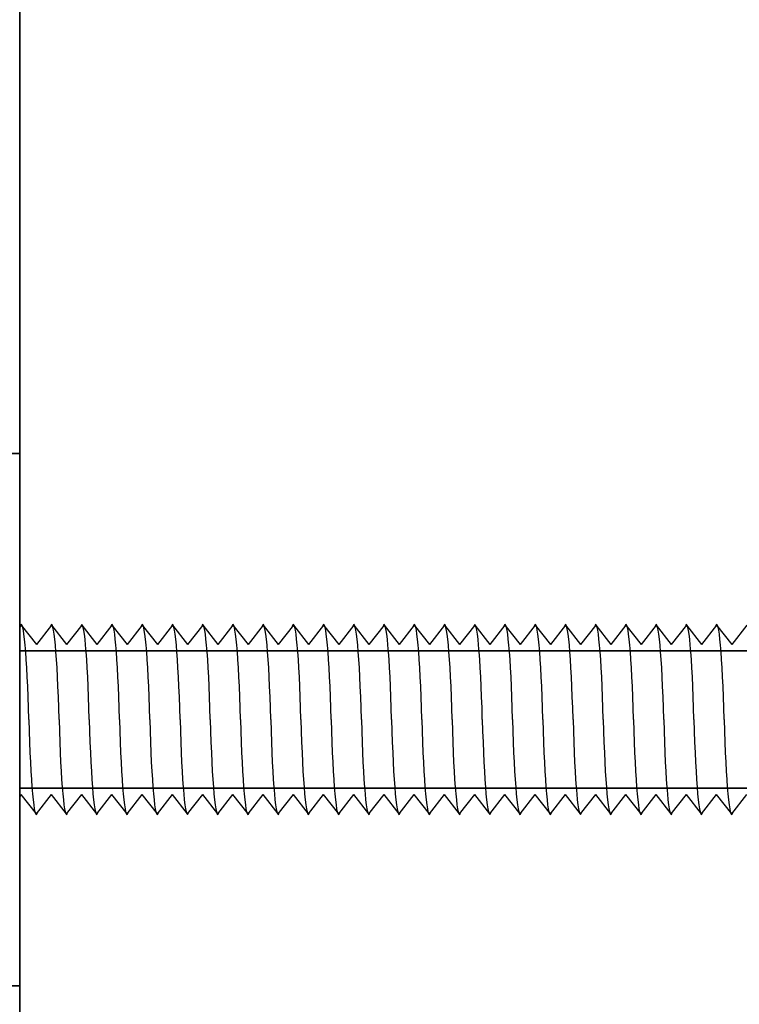
# Model space of a CAD drawing. Units: millimetres. Extents: x 63 to 500, y 16 to 521.
# Drawn here: x 153 to 183, y 389 to 429 of the extents above; entities that cross this region are included whole.
import ezdxf

# ---------------------------------------------------------------- set-up
doc = ezdxf.new("R2010")
doc.units = ezdxf.units.MM
doc.header["$MEASUREMENT"] = 0
doc.layers.add('Layer 1', color=7, linetype='Continuous')

# ---------------------------------------------------------------- blocks, each defined once
blk = doc.blocks.new('block 32')
at = {"layer": 'Layer 1', "color": 7, "lineweight": 35, "true_color": 0xffffff}
blk.add_lwpolyline([(153.436, 235.502), (153.436, 515.502)], dxfattribs=at)
blk = doc.blocks.new('block 757')
at = {"layer": 'Layer 1', "color": 7, "lineweight": 35, "true_color": 0xffffff}
blk.add_lwpolyline([(153.436, 403.343), (295.436, 403.343), (295.436, 397.661), (153.436, 397.661), (153.436, 403.343)], dxfattribs=at)
blk = doc.blocks.new('block 758')
at = {"layer": 'Layer 1', "color": 7, "lineweight": 35, "true_color": 0xffffff}
blk.add_lwpolyline([(153.436, 397.318), (153.436, 404.317)], dxfattribs=at)
blk = doc.blocks.new('block 759')
at = {"layer": 'Layer 1', "color": 7, "lineweight": 35, "true_color": 0xffffff}
blk.add_lwpolyline([(153.436, 397.318), (153.502, 397.403)], dxfattribs=at)
blk = doc.blocks.new('block 1293')
at = {"layer": 'Layer 1', "color": 7, "lineweight": 25, "true_color": 0xffffff}
blk.add_open_spline([(181.316, 400.502), (181.38, 397.901), (181.538, 396.188), (181.67, 396.655)], degree=3, dxfattribs=at)
blk = doc.blocks.new('block 1294')
at = {"layer": 'Layer 1', "color": 7, "lineweight": 25, "true_color": 0xffffff}
blk.add_lwpolyline([(181.003, 404.402), (181.629, 403.602)], dxfattribs=at)
blk = doc.blocks.new('block 1295')
at = {"layer": 'Layer 1', "color": 7, "lineweight": 25, "true_color": 0xffffff}
blk.add_lwpolyline([(182.254, 404.402), (181.629, 403.602)], dxfattribs=at)
blk = doc.blocks.new('block 1296')
at = {"layer": 'Layer 1', "color": 7, "lineweight": 25, "true_color": 0xffffff}
blk.add_lwpolyline([(182.254, 404.402), (182.878, 403.602)], dxfattribs=at)
blk = doc.blocks.new('block 1297')
at = {"layer": 'Layer 1', "color": 7, "lineweight": 25, "true_color": 0xffffff}
blk.add_lwpolyline([(181.003, 404.402), (180.378, 403.602)], dxfattribs=at)
blk = doc.blocks.new('block 1298')
at = {"layer": 'Layer 1', "color": 7, "lineweight": 25, "true_color": 0xffffff}
blk.add_open_spline([(182.566, 400.502), (182.501, 403.104), (182.344, 404.818), (182.211, 404.349)], degree=3, dxfattribs=at)
blk = doc.blocks.new('block 1299')
at = {"layer": 'Layer 1', "color": 7, "lineweight": 25, "true_color": 0xffffff}
blk.add_open_spline([(180.066, 400.502), (180.13, 397.901), (180.288, 396.188), (180.42, 396.655)], degree=3, dxfattribs=at)
blk = doc.blocks.new('block 1300')
at = {"layer": 'Layer 1', "color": 7, "lineweight": 25, "true_color": 0xffffff}
blk.add_open_spline([(181.316, 400.502), (181.251, 403.104), (181.093, 404.817), (180.961, 404.349)], degree=3, dxfattribs=at)
blk = doc.blocks.new('block 1301')
at = {"layer": 'Layer 1', "color": 7, "lineweight": 25, "true_color": 0xffffff}
blk.add_lwpolyline([(181.629, 396.602), (181.003, 397.403)], dxfattribs=at)
blk = doc.blocks.new('block 1302')
at = {"layer": 'Layer 1', "color": 7, "lineweight": 25, "true_color": 0xffffff}
blk.add_lwpolyline([(180.378, 396.602), (181.003, 397.403)], dxfattribs=at)
blk = doc.blocks.new('block 1303')
at = {"layer": 'Layer 1', "color": 7, "lineweight": 25, "true_color": 0xffffff}
blk.add_lwpolyline([(181.629, 396.602), (182.254, 397.403)], dxfattribs=at)
blk = doc.blocks.new('block 1304')
at = {"layer": 'Layer 1', "color": 7, "lineweight": 25, "true_color": 0xffffff}
blk.add_lwpolyline([(180.378, 396.602), (179.753, 397.403)], dxfattribs=at)
blk = doc.blocks.new('block 1309')
at = {"layer": 'Layer 1', "color": 7, "lineweight": 25, "true_color": 0xffffff}
blk.add_lwpolyline([(183.504, 404.402), (182.878, 403.602)], dxfattribs=at)
blk = doc.blocks.new('block 1311')
at = {"layer": 'Layer 1', "color": 7, "lineweight": 25, "true_color": 0xffffff}
blk.add_open_spline([(182.566, 400.502), (182.63, 397.901), (182.788, 396.188), (182.92, 396.655)], degree=3, dxfattribs=at)
blk = doc.blocks.new('block 1314')
at = {"layer": 'Layer 1', "color": 7, "lineweight": 25, "true_color": 0xffffff}
blk.add_lwpolyline([(182.878, 396.602), (183.504, 397.403)], dxfattribs=at)
blk = doc.blocks.new('block 1316')
at = {"layer": 'Layer 1', "color": 7, "lineweight": 25, "true_color": 0xffffff}
blk.add_lwpolyline([(182.878, 396.602), (182.254, 397.403)], dxfattribs=at)
blk = doc.blocks.new('block 1317')
at = {"layer": 'Layer 1', "color": 7, "lineweight": 25, "true_color": 0xffffff}
blk.add_open_spline([(176.315, 400.502), (176.38, 397.901), (176.538, 396.188), (176.669, 396.655)], degree=3, dxfattribs=at)
blk = doc.blocks.new('block 1318')
at = {"layer": 'Layer 1', "color": 7, "lineweight": 25, "true_color": 0xffffff}
blk.add_lwpolyline([(176.002, 404.402), (176.628, 403.602)], dxfattribs=at)
blk = doc.blocks.new('block 1319')
at = {"layer": 'Layer 1', "color": 7, "lineweight": 25, "true_color": 0xffffff}
blk.add_lwpolyline([(177.253, 404.402), (176.628, 403.602)], dxfattribs=at)
blk = doc.blocks.new('block 1320')
at = {"layer": 'Layer 1', "color": 7, "lineweight": 25, "true_color": 0xffffff}
blk.add_lwpolyline([(177.253, 404.402), (177.878, 403.602)], dxfattribs=at)
blk = doc.blocks.new('block 1321')
at = {"layer": 'Layer 1', "color": 7, "lineweight": 25, "true_color": 0xffffff}
blk.add_lwpolyline([(176.002, 404.402), (175.378, 403.602)], dxfattribs=at)
blk = doc.blocks.new('block 1322')
at = {"layer": 'Layer 1', "color": 7, "lineweight": 25, "true_color": 0xffffff}
blk.add_open_spline([(177.566, 400.502), (177.5, 403.104), (177.343, 404.818), (177.212, 404.349)], degree=3, dxfattribs=at)
blk = doc.blocks.new('block 1323')
at = {"layer": 'Layer 1', "color": 7, "lineweight": 25, "true_color": 0xffffff}
blk.add_open_spline([(175.065, 400.502), (175.13, 397.901), (175.288, 396.188), (175.419, 396.655)], degree=3, dxfattribs=at)
blk = doc.blocks.new('block 1324')
at = {"layer": 'Layer 1', "color": 7, "lineweight": 25, "true_color": 0xffffff}
blk.add_open_spline([(176.315, 400.502), (176.25, 403.104), (176.093, 404.817), (175.961, 404.349)], degree=3, dxfattribs=at)
blk = doc.blocks.new('block 1325')
at = {"layer": 'Layer 1', "color": 7, "lineweight": 25, "true_color": 0xffffff}
blk.add_lwpolyline([(176.628, 396.602), (176.002, 397.403)], dxfattribs=at)
blk = doc.blocks.new('block 1326')
at = {"layer": 'Layer 1', "color": 7, "lineweight": 25, "true_color": 0xffffff}
blk.add_lwpolyline([(175.378, 396.602), (176.002, 397.403)], dxfattribs=at)
blk = doc.blocks.new('block 1327')
at = {"layer": 'Layer 1', "color": 7, "lineweight": 25, "true_color": 0xffffff}
blk.add_lwpolyline([(176.628, 396.602), (177.253, 397.403)], dxfattribs=at)
blk = doc.blocks.new('block 1328')
at = {"layer": 'Layer 1', "color": 7, "lineweight": 25, "true_color": 0xffffff}
blk.add_lwpolyline([(175.378, 396.602), (174.752, 397.403)], dxfattribs=at)
blk = doc.blocks.new('block 1329')
at = {"layer": 'Layer 1', "color": 7, "lineweight": 25, "true_color": 0xffffff}
blk.add_open_spline([(178.816, 400.502), (178.88, 397.901), (179.039, 396.188), (179.17, 396.655)], degree=3, dxfattribs=at)
blk = doc.blocks.new('block 1330')
at = {"layer": 'Layer 1', "color": 7, "lineweight": 25, "true_color": 0xffffff}
blk.add_lwpolyline([(178.503, 404.402), (179.128, 403.602)], dxfattribs=at)
blk = doc.blocks.new('block 1331')
at = {"layer": 'Layer 1', "color": 7, "lineweight": 25, "true_color": 0xffffff}
blk.add_lwpolyline([(179.753, 404.402), (179.128, 403.602)], dxfattribs=at)
blk = doc.blocks.new('block 1332')
at = {"layer": 'Layer 1', "color": 7, "lineweight": 25, "true_color": 0xffffff}
blk.add_lwpolyline([(179.753, 404.402), (180.378, 403.602)], dxfattribs=at)
blk = doc.blocks.new('block 1333')
at = {"layer": 'Layer 1', "color": 7, "lineweight": 25, "true_color": 0xffffff}
blk.add_lwpolyline([(178.503, 404.402), (177.878, 403.602)], dxfattribs=at)
blk = doc.blocks.new('block 1334')
at = {"layer": 'Layer 1', "color": 7, "lineweight": 25, "true_color": 0xffffff}
blk.add_open_spline([(180.066, 400.502), (180.001, 403.104), (179.843, 404.818), (179.711, 404.349)], degree=3, dxfattribs=at)
blk = doc.blocks.new('block 1335')
at = {"layer": 'Layer 1', "color": 7, "lineweight": 25, "true_color": 0xffffff}
blk.add_open_spline([(177.566, 400.502), (177.629, 397.901), (177.788, 396.188), (177.919, 396.655)], degree=3, dxfattribs=at)
blk = doc.blocks.new('block 1336')
at = {"layer": 'Layer 1', "color": 7, "lineweight": 25, "true_color": 0xffffff}
blk.add_open_spline([(178.816, 400.502), (178.751, 403.104), (178.593, 404.817), (178.461, 404.349)], degree=3, dxfattribs=at)
blk = doc.blocks.new('block 1337')
at = {"layer": 'Layer 1', "color": 7, "lineweight": 25, "true_color": 0xffffff}
blk.add_lwpolyline([(179.128, 396.602), (178.503, 397.403)], dxfattribs=at)
blk = doc.blocks.new('block 1338')
at = {"layer": 'Layer 1', "color": 7, "lineweight": 25, "true_color": 0xffffff}
blk.add_lwpolyline([(177.878, 396.602), (178.503, 397.403)], dxfattribs=at)
blk = doc.blocks.new('block 1339')
at = {"layer": 'Layer 1', "color": 7, "lineweight": 25, "true_color": 0xffffff}
blk.add_lwpolyline([(179.128, 396.602), (179.753, 397.403)], dxfattribs=at)
blk = doc.blocks.new('block 1340')
at = {"layer": 'Layer 1', "color": 7, "lineweight": 25, "true_color": 0xffffff}
blk.add_lwpolyline([(177.878, 396.602), (177.253, 397.403)], dxfattribs=at)
blk = doc.blocks.new('block 1341')
at = {"layer": 'Layer 1', "color": 7, "lineweight": 25, "true_color": 0xffffff}
blk.add_open_spline([(171.315, 400.502), (171.379, 397.901), (171.537, 396.188), (171.669, 396.655)], degree=3, dxfattribs=at)
blk = doc.blocks.new('block 1342')
at = {"layer": 'Layer 1', "color": 7, "lineweight": 25, "true_color": 0xffffff}
blk.add_lwpolyline([(171.002, 404.402), (171.627, 403.602)], dxfattribs=at)
blk = doc.blocks.new('block 1343')
at = {"layer": 'Layer 1', "color": 7, "lineweight": 25, "true_color": 0xffffff}
blk.add_lwpolyline([(172.252, 404.402), (171.627, 403.602)], dxfattribs=at)
blk = doc.blocks.new('block 1344')
at = {"layer": 'Layer 1', "color": 7, "lineweight": 25, "true_color": 0xffffff}
blk.add_lwpolyline([(172.252, 404.402), (172.877, 403.602)], dxfattribs=at)
blk = doc.blocks.new('block 1345')
at = {"layer": 'Layer 1', "color": 7, "lineweight": 25, "true_color": 0xffffff}
blk.add_lwpolyline([(171.002, 404.402), (170.377, 403.602)], dxfattribs=at)
blk = doc.blocks.new('block 1346')
at = {"layer": 'Layer 1', "color": 7, "lineweight": 25, "true_color": 0xffffff}
blk.add_open_spline([(172.565, 400.502), (172.5, 403.104), (172.343, 404.818), (172.211, 404.349)], degree=3, dxfattribs=at)
blk = doc.blocks.new('block 1347')
at = {"layer": 'Layer 1', "color": 7, "lineweight": 25, "true_color": 0xffffff}
blk.add_open_spline([(170.064, 400.502), (170.129, 397.901), (170.287, 396.188), (170.419, 396.655)], degree=3, dxfattribs=at)
blk = doc.blocks.new('block 1348')
at = {"layer": 'Layer 1', "color": 7, "lineweight": 25, "true_color": 0xffffff}
blk.add_open_spline([(171.315, 400.502), (171.251, 403.104), (171.093, 404.817), (170.96, 404.349)], degree=3, dxfattribs=at)
blk = doc.blocks.new('block 1349')
at = {"layer": 'Layer 1', "color": 7, "lineweight": 25, "true_color": 0xffffff}
blk.add_lwpolyline([(171.627, 396.602), (171.002, 397.403)], dxfattribs=at)
blk = doc.blocks.new('block 1350')
at = {"layer": 'Layer 1', "color": 7, "lineweight": 25, "true_color": 0xffffff}
blk.add_lwpolyline([(170.377, 396.602), (171.002, 397.403)], dxfattribs=at)
blk = doc.blocks.new('block 1351')
at = {"layer": 'Layer 1', "color": 7, "lineweight": 25, "true_color": 0xffffff}
blk.add_lwpolyline([(171.627, 396.602), (172.252, 397.403)], dxfattribs=at)
blk = doc.blocks.new('block 1352')
at = {"layer": 'Layer 1', "color": 7, "lineweight": 25, "true_color": 0xffffff}
blk.add_lwpolyline([(170.377, 396.602), (169.752, 397.403)], dxfattribs=at)
blk = doc.blocks.new('block 1353')
at = {"layer": 'Layer 1', "color": 7, "lineweight": 25, "true_color": 0xffffff}
blk.add_open_spline([(173.815, 400.502), (173.88, 397.901), (174.038, 396.188), (174.17, 396.655)], degree=3, dxfattribs=at)
blk = doc.blocks.new('block 1354')
at = {"layer": 'Layer 1', "color": 7, "lineweight": 25, "true_color": 0xffffff}
blk.add_lwpolyline([(173.502, 404.402), (174.128, 403.602)], dxfattribs=at)
blk = doc.blocks.new('block 1355')
at = {"layer": 'Layer 1', "color": 7, "lineweight": 25, "true_color": 0xffffff}
blk.add_lwpolyline([(174.752, 404.402), (174.128, 403.602)], dxfattribs=at)
blk = doc.blocks.new('block 1356')
at = {"layer": 'Layer 1', "color": 7, "lineweight": 25, "true_color": 0xffffff}
blk.add_lwpolyline([(174.752, 404.402), (175.378, 403.602)], dxfattribs=at)
blk = doc.blocks.new('block 1357')
at = {"layer": 'Layer 1', "color": 7, "lineweight": 25, "true_color": 0xffffff}
blk.add_lwpolyline([(173.502, 404.402), (172.877, 403.602)], dxfattribs=at)
blk = doc.blocks.new('block 1358')
at = {"layer": 'Layer 1', "color": 7, "lineweight": 25, "true_color": 0xffffff}
blk.add_open_spline([(175.065, 400.502), (175.001, 403.104), (174.842, 404.818), (174.711, 404.349)], degree=3, dxfattribs=at)
blk = doc.blocks.new('block 1359')
at = {"layer": 'Layer 1', "color": 7, "lineweight": 25, "true_color": 0xffffff}
blk.add_open_spline([(172.565, 400.502), (172.63, 397.901), (172.787, 396.188), (172.919, 396.655)], degree=3, dxfattribs=at)
blk = doc.blocks.new('block 1360')
at = {"layer": 'Layer 1', "color": 7, "lineweight": 25, "true_color": 0xffffff}
blk.add_open_spline([(173.815, 400.502), (173.751, 403.104), (173.593, 404.817), (173.461, 404.349)], degree=3, dxfattribs=at)
blk = doc.blocks.new('block 1361')
at = {"layer": 'Layer 1', "color": 7, "lineweight": 25, "true_color": 0xffffff}
blk.add_lwpolyline([(174.127, 396.602), (173.502, 397.403)], dxfattribs=at)
blk = doc.blocks.new('block 1362')
at = {"layer": 'Layer 1', "color": 7, "lineweight": 25, "true_color": 0xffffff}
blk.add_lwpolyline([(172.877, 396.602), (173.502, 397.403)], dxfattribs=at)
blk = doc.blocks.new('block 1363')
at = {"layer": 'Layer 1', "color": 7, "lineweight": 25, "true_color": 0xffffff}
blk.add_lwpolyline([(174.128, 396.602), (174.752, 397.403)], dxfattribs=at)
blk = doc.blocks.new('block 1364')
at = {"layer": 'Layer 1', "color": 7, "lineweight": 25, "true_color": 0xffffff}
blk.add_lwpolyline([(172.877, 396.602), (172.252, 397.403)], dxfattribs=at)
blk = doc.blocks.new('block 1365')
at = {"layer": 'Layer 1', "color": 7, "lineweight": 25, "true_color": 0xffffff}
blk.add_open_spline([(166.315, 400.502), (166.379, 397.901), (166.536, 396.188), (166.669, 396.655)], degree=3, dxfattribs=at)
blk = doc.blocks.new('block 1366')
at = {"layer": 'Layer 1', "color": 7, "lineweight": 25, "true_color": 0xffffff}
blk.add_lwpolyline([(166.002, 404.402), (166.627, 403.602)], dxfattribs=at)
blk = doc.blocks.new('block 1367')
at = {"layer": 'Layer 1', "color": 7, "lineweight": 25, "true_color": 0xffffff}
blk.add_lwpolyline([(167.252, 404.402), (166.627, 403.602)], dxfattribs=at)
blk = doc.blocks.new('block 1368')
at = {"layer": 'Layer 1', "color": 7, "lineweight": 25, "true_color": 0xffffff}
blk.add_lwpolyline([(167.252, 404.402), (167.876, 403.602)], dxfattribs=at)
blk = doc.blocks.new('block 1369')
at = {"layer": 'Layer 1', "color": 7, "lineweight": 25, "true_color": 0xffffff}
blk.add_lwpolyline([(166.002, 404.402), (165.376, 403.602)], dxfattribs=at)
blk = doc.blocks.new('block 1370')
at = {"layer": 'Layer 1', "color": 7, "lineweight": 25, "true_color": 0xffffff}
blk.add_open_spline([(167.564, 400.502), (167.5, 403.104), (167.342, 404.818), (167.21, 404.349)], degree=3, dxfattribs=at)
blk = doc.blocks.new('block 1371')
at = {"layer": 'Layer 1', "color": 7, "lineweight": 25, "true_color": 0xffffff}
blk.add_open_spline([(165.065, 400.502), (165.128, 397.901), (165.286, 396.188), (165.418, 396.655)], degree=3, dxfattribs=at)
blk = doc.blocks.new('block 1372')
at = {"layer": 'Layer 1', "color": 7, "lineweight": 25, "true_color": 0xffffff}
blk.add_open_spline([(166.315, 400.502), (166.25, 403.104), (166.092, 404.817), (165.96, 404.349)], degree=3, dxfattribs=at)
blk = doc.blocks.new('block 1373')
at = {"layer": 'Layer 1', "color": 7, "lineweight": 25, "true_color": 0xffffff}
blk.add_lwpolyline([(166.627, 396.602), (166.002, 397.403)], dxfattribs=at)
blk = doc.blocks.new('block 1374')
at = {"layer": 'Layer 1', "color": 7, "lineweight": 25, "true_color": 0xffffff}
blk.add_lwpolyline([(165.376, 396.602), (166.002, 397.403)], dxfattribs=at)
blk = doc.blocks.new('block 1375')
at = {"layer": 'Layer 1', "color": 7, "lineweight": 25, "true_color": 0xffffff}
blk.add_lwpolyline([(166.627, 396.602), (167.252, 397.403)], dxfattribs=at)
blk = doc.blocks.new('block 1376')
at = {"layer": 'Layer 1', "color": 7, "lineweight": 25, "true_color": 0xffffff}
blk.add_lwpolyline([(165.376, 396.602), (164.752, 397.403)], dxfattribs=at)
blk = doc.blocks.new('block 1377')
at = {"layer": 'Layer 1', "color": 7, "lineweight": 25, "true_color": 0xffffff}
blk.add_open_spline([(168.815, 400.502), (168.879, 397.901), (169.037, 396.188), (169.169, 396.655)], degree=3, dxfattribs=at)
blk = doc.blocks.new('block 1378')
at = {"layer": 'Layer 1', "color": 7, "lineweight": 25, "true_color": 0xffffff}
blk.add_lwpolyline([(168.502, 404.402), (169.127, 403.602)], dxfattribs=at)
blk = doc.blocks.new('block 1379')
at = {"layer": 'Layer 1', "color": 7, "lineweight": 25, "true_color": 0xffffff}
blk.add_lwpolyline([(169.752, 404.402), (169.127, 403.602)], dxfattribs=at)
blk = doc.blocks.new('block 1380')
at = {"layer": 'Layer 1', "color": 7, "lineweight": 25, "true_color": 0xffffff}
blk.add_lwpolyline([(169.752, 404.402), (170.377, 403.602)], dxfattribs=at)
blk = doc.blocks.new('block 1381')
at = {"layer": 'Layer 1', "color": 7, "lineweight": 25, "true_color": 0xffffff}
blk.add_lwpolyline([(168.502, 404.402), (167.876, 403.602)], dxfattribs=at)
blk = doc.blocks.new('block 1382')
at = {"layer": 'Layer 1', "color": 7, "lineweight": 25, "true_color": 0xffffff}
blk.add_open_spline([(170.064, 400.502), (170, 403.104), (169.842, 404.818), (169.71, 404.349)], degree=3, dxfattribs=at)
blk = doc.blocks.new('block 1383')
at = {"layer": 'Layer 1', "color": 7, "lineweight": 25, "true_color": 0xffffff}
blk.add_open_spline([(167.564, 400.502), (167.629, 397.901), (167.787, 396.188), (167.919, 396.655)], degree=3, dxfattribs=at)
blk = doc.blocks.new('block 1384')
at = {"layer": 'Layer 1', "color": 7, "lineweight": 25, "true_color": 0xffffff}
blk.add_open_spline([(168.815, 400.502), (168.75, 403.104), (168.592, 404.817), (168.46, 404.349)], degree=3, dxfattribs=at)
blk = doc.blocks.new('block 1385')
at = {"layer": 'Layer 1', "color": 7, "lineweight": 25, "true_color": 0xffffff}
blk.add_lwpolyline([(169.127, 396.602), (168.502, 397.403)], dxfattribs=at)
blk = doc.blocks.new('block 1386')
at = {"layer": 'Layer 1', "color": 7, "lineweight": 25, "true_color": 0xffffff}
blk.add_lwpolyline([(167.876, 396.602), (168.502, 397.403)], dxfattribs=at)
blk = doc.blocks.new('block 1387')
at = {"layer": 'Layer 1', "color": 7, "lineweight": 25, "true_color": 0xffffff}
blk.add_lwpolyline([(169.127, 396.602), (169.752, 397.403)], dxfattribs=at)
blk = doc.blocks.new('block 1388')
at = {"layer": 'Layer 1', "color": 7, "lineweight": 25, "true_color": 0xffffff}
blk.add_lwpolyline([(167.876, 396.602), (167.252, 397.403)], dxfattribs=at)
blk = doc.blocks.new('block 1389')
at = {"layer": 'Layer 1', "color": 7, "lineweight": 25, "true_color": 0xffffff}
blk.add_lwpolyline([(164.752, 404.402), (164.126, 403.602)], dxfattribs=at)
blk = doc.blocks.new('block 1390')
at = {"layer": 'Layer 1', "color": 7, "lineweight": 25, "true_color": 0xffffff}
blk.add_lwpolyline([(164.752, 404.402), (165.376, 403.602)], dxfattribs=at)
blk = doc.blocks.new('block 1391')
at = {"layer": 'Layer 1', "color": 7, "lineweight": 25, "true_color": 0xffffff}
blk.add_open_spline([(165.065, 400.502), (164.999, 403.104), (164.842, 404.818), (164.709, 404.349)], degree=3, dxfattribs=at)
blk = doc.blocks.new('block 1392')
at = {"layer": 'Layer 1', "color": 7, "lineweight": 25, "true_color": 0xffffff}
blk.add_lwpolyline([(157.252, 404.402), (156.627, 403.602)], dxfattribs=at)
blk = doc.blocks.new('block 1393')
at = {"layer": 'Layer 1', "color": 7, "lineweight": 25, "true_color": 0xffffff}
blk.add_lwpolyline([(157.252, 404.402), (157.878, 403.602)], dxfattribs=at)
blk = doc.blocks.new('block 1394')
at = {"layer": 'Layer 1', "color": 7, "lineweight": 25, "true_color": 0xffffff}
blk.add_open_spline([(157.565, 400.502), (157.5, 403.104), (157.342, 404.818), (157.211, 404.349)], degree=3, dxfattribs=at)
blk = doc.blocks.new('block 1395')
at = {"layer": 'Layer 1', "color": 7, "lineweight": 25, "true_color": 0xffffff}
blk.add_open_spline([(158.815, 400.502), (158.88, 397.901), (159.037, 396.188), (159.169, 396.655)], degree=3, dxfattribs=at)
blk = doc.blocks.new('block 1396')
at = {"layer": 'Layer 1', "color": 7, "lineweight": 25, "true_color": 0xffffff}
blk.add_lwpolyline([(158.503, 404.402), (159.128, 403.602)], dxfattribs=at)
blk = doc.blocks.new('block 1397')
at = {"layer": 'Layer 1', "color": 7, "lineweight": 25, "true_color": 0xffffff}
blk.add_lwpolyline([(159.753, 404.402), (159.128, 403.602)], dxfattribs=at)
blk = doc.blocks.new('block 1398')
at = {"layer": 'Layer 1', "color": 7, "lineweight": 25, "true_color": 0xffffff}
blk.add_lwpolyline([(159.753, 404.402), (160.377, 403.602)], dxfattribs=at)
blk = doc.blocks.new('block 1399')
at = {"layer": 'Layer 1', "color": 7, "lineweight": 25, "true_color": 0xffffff}
blk.add_lwpolyline([(158.502, 404.402), (157.878, 403.602)], dxfattribs=at)
blk = doc.blocks.new('block 1400')
at = {"layer": 'Layer 1', "color": 7, "lineweight": 25, "true_color": 0xffffff}
blk.add_open_spline([(160.066, 400.502), (160, 403.104), (159.843, 404.818), (159.711, 404.349)], degree=3, dxfattribs=at)
blk = doc.blocks.new('block 1401')
at = {"layer": 'Layer 1', "color": 7, "lineweight": 25, "true_color": 0xffffff}
blk.add_open_spline([(157.565, 400.502), (157.629, 397.901), (157.787, 396.188), (157.919, 396.655)], degree=3, dxfattribs=at)
blk = doc.blocks.new('block 1402')
at = {"layer": 'Layer 1', "color": 7, "lineweight": 25, "true_color": 0xffffff}
blk.add_open_spline([(158.815, 400.502), (158.75, 403.104), (158.593, 404.817), (158.461, 404.349)], degree=3, dxfattribs=at)
blk = doc.blocks.new('block 1403')
at = {"layer": 'Layer 1', "color": 7, "lineweight": 25, "true_color": 0xffffff}
blk.add_lwpolyline([(159.128, 396.602), (158.502, 397.403)], dxfattribs=at)
blk = doc.blocks.new('block 1404')
at = {"layer": 'Layer 1', "color": 7, "lineweight": 25, "true_color": 0xffffff}
blk.add_lwpolyline([(157.878, 396.602), (158.502, 397.403)], dxfattribs=at)
blk = doc.blocks.new('block 1405')
at = {"layer": 'Layer 1', "color": 7, "lineweight": 25, "true_color": 0xffffff}
blk.add_lwpolyline([(159.128, 396.602), (159.753, 397.403)], dxfattribs=at)
blk = doc.blocks.new('block 1406')
at = {"layer": 'Layer 1', "color": 7, "lineweight": 25, "true_color": 0xffffff}
blk.add_lwpolyline([(157.878, 396.602), (157.252, 397.403)], dxfattribs=at)
blk = doc.blocks.new('block 1407')
at = {"layer": 'Layer 1', "color": 7, "lineweight": 25, "true_color": 0xffffff}
blk.add_open_spline([(161.316, 400.502), (161.38, 397.901), (161.538, 396.188), (161.67, 396.655)], degree=3, dxfattribs=at)
blk = doc.blocks.new('block 1408')
at = {"layer": 'Layer 1', "color": 7, "lineweight": 25, "true_color": 0xffffff}
blk.add_lwpolyline([(161.003, 404.402), (161.628, 403.602)], dxfattribs=at)
blk = doc.blocks.new('block 1409')
at = {"layer": 'Layer 1', "color": 7, "lineweight": 25, "true_color": 0xffffff}
blk.add_lwpolyline([(161.003, 404.402), (160.377, 403.602)], dxfattribs=at)
blk = doc.blocks.new('block 1410')
at = {"layer": 'Layer 1', "color": 7, "lineweight": 25, "true_color": 0xffffff}
blk.add_open_spline([(160.066, 400.502), (160.129, 397.901), (160.288, 396.188), (160.419, 396.655)], degree=3, dxfattribs=at)
blk = doc.blocks.new('block 1411')
at = {"layer": 'Layer 1', "color": 7, "lineweight": 25, "true_color": 0xffffff}
blk.add_open_spline([(161.316, 400.502), (161.251, 403.104), (161.093, 404.817), (160.961, 404.349)], degree=3, dxfattribs=at)
blk = doc.blocks.new('block 1412')
at = {"layer": 'Layer 1', "color": 7, "lineweight": 25, "true_color": 0xffffff}
blk.add_lwpolyline([(161.627, 396.602), (161.003, 397.403)], dxfattribs=at)
blk = doc.blocks.new('block 1413')
at = {"layer": 'Layer 1', "color": 7, "lineweight": 25, "true_color": 0xffffff}
blk.add_lwpolyline([(160.377, 396.602), (161.003, 397.403)], dxfattribs=at)
blk = doc.blocks.new('block 1414')
at = {"layer": 'Layer 1', "color": 7, "lineweight": 25, "true_color": 0xffffff}
blk.add_lwpolyline([(161.628, 396.602), (162.253, 397.403)], dxfattribs=at)
blk = doc.blocks.new('block 1415')
at = {"layer": 'Layer 1', "color": 7, "lineweight": 25, "true_color": 0xffffff}
blk.add_lwpolyline([(160.377, 396.602), (159.753, 397.403)], dxfattribs=at)
blk = doc.blocks.new('block 1416')
at = {"layer": 'Layer 1', "color": 7, "lineweight": 25, "true_color": 0xffffff}
blk.add_lwpolyline([(162.253, 404.402), (161.628, 403.602)], dxfattribs=at)
blk = doc.blocks.new('block 1417')
at = {"layer": 'Layer 1', "color": 7, "lineweight": 25, "true_color": 0xffffff}
blk.add_lwpolyline([(162.253, 404.402), (162.878, 403.602)], dxfattribs=at)
blk = doc.blocks.new('block 1418')
at = {"layer": 'Layer 1', "color": 7, "lineweight": 25, "true_color": 0xffffff}
blk.add_open_spline([(162.565, 400.502), (162.501, 403.104), (162.343, 404.818), (162.211, 404.349)], degree=3, dxfattribs=at)
blk = doc.blocks.new('block 1419')
at = {"layer": 'Layer 1', "color": 7, "lineweight": 25, "true_color": 0xffffff}
blk.add_open_spline([(163.815, 400.502), (163.88, 397.901), (164.038, 396.188), (164.17, 396.655)], degree=3, dxfattribs=at)
blk = doc.blocks.new('block 1420')
at = {"layer": 'Layer 1', "color": 7, "lineweight": 25, "true_color": 0xffffff}
blk.add_lwpolyline([(163.503, 404.402), (164.128, 403.602)], dxfattribs=at)
blk = doc.blocks.new('block 1421')
at = {"layer": 'Layer 1', "color": 7, "lineweight": 25, "true_color": 0xffffff}
blk.add_lwpolyline([(163.503, 404.402), (162.878, 403.602)], dxfattribs=at)
blk = doc.blocks.new('block 1422')
at = {"layer": 'Layer 1', "color": 7, "lineweight": 25, "true_color": 0xffffff}
blk.add_open_spline([(162.565, 400.502), (162.63, 397.901), (162.788, 396.188), (162.92, 396.655)], degree=3, dxfattribs=at)
blk = doc.blocks.new('block 1423')
at = {"layer": 'Layer 1', "color": 7, "lineweight": 25, "true_color": 0xffffff}
blk.add_open_spline([(163.815, 400.502), (163.751, 403.104), (163.594, 404.817), (163.461, 404.349)], degree=3, dxfattribs=at)
blk = doc.blocks.new('block 1424')
at = {"layer": 'Layer 1', "color": 7, "lineweight": 25, "true_color": 0xffffff}
blk.add_lwpolyline([(164.128, 396.602), (163.503, 397.403)], dxfattribs=at)
blk = doc.blocks.new('block 1425')
at = {"layer": 'Layer 1', "color": 7, "lineweight": 25, "true_color": 0xffffff}
blk.add_lwpolyline([(162.878, 396.602), (163.503, 397.403)], dxfattribs=at)
blk = doc.blocks.new('block 1426')
at = {"layer": 'Layer 1', "color": 7, "lineweight": 25, "true_color": 0xffffff}
blk.add_lwpolyline([(164.128, 396.602), (164.754, 397.403)], dxfattribs=at)
blk = doc.blocks.new('block 1427')
at = {"layer": 'Layer 1', "color": 7, "lineweight": 25, "true_color": 0xffffff}
blk.add_lwpolyline([(162.878, 396.602), (162.253, 397.403)], dxfattribs=at)
blk = doc.blocks.new('block 1428')
at = {"layer": 'Layer 1', "color": 7, "lineweight": 25, "true_color": 0xffffff}
blk.add_lwpolyline([(154.752, 404.402), (154.127, 403.602)], dxfattribs=at)
blk = doc.blocks.new('block 1429')
at = {"layer": 'Layer 1', "color": 7, "lineweight": 25, "true_color": 0xffffff}
blk.add_lwpolyline([(154.752, 404.402), (155.377, 403.602)], dxfattribs=at)
blk = doc.blocks.new('block 1430')
at = {"layer": 'Layer 1', "color": 7, "lineweight": 25, "true_color": 0xffffff}
blk.add_open_spline([(155.065, 400.502), (155, 403.104), (154.842, 404.818), (154.711, 404.349)], degree=3, dxfattribs=at)
blk = doc.blocks.new('block 1431')
at = {"layer": 'Layer 1', "color": 7, "lineweight": 25, "true_color": 0xffffff}
blk.add_lwpolyline([(154.127, 396.602), (154.752, 397.403)], dxfattribs=at)
blk = doc.blocks.new('block 1432')
at = {"layer": 'Layer 1', "color": 7, "lineweight": 25, "true_color": 0xffffff}
blk.add_open_spline([(156.315, 400.502), (156.379, 397.901), (156.538, 396.188), (156.669, 396.655)], degree=3, dxfattribs=at)
blk = doc.blocks.new('block 1433')
at = {"layer": 'Layer 1', "color": 7, "lineweight": 25, "true_color": 0xffffff}
blk.add_lwpolyline([(156.002, 404.402), (156.627, 403.602)], dxfattribs=at)
blk = doc.blocks.new('block 1434')
at = {"layer": 'Layer 1', "color": 7, "lineweight": 25, "true_color": 0xffffff}
blk.add_lwpolyline([(156.002, 404.402), (155.377, 403.602)], dxfattribs=at)
blk = doc.blocks.new('block 1435')
at = {"layer": 'Layer 1', "color": 7, "lineweight": 25, "true_color": 0xffffff}
blk.add_open_spline([(155.065, 400.502), (155.13, 397.901), (155.287, 396.188), (155.419, 396.655)], degree=3, dxfattribs=at)
blk = doc.blocks.new('block 1436')
at = {"layer": 'Layer 1', "color": 7, "lineweight": 25, "true_color": 0xffffff}
blk.add_open_spline([(156.315, 400.502), (156.25, 403.104), (156.092, 404.817), (155.961, 404.349)], degree=3, dxfattribs=at)
blk = doc.blocks.new('block 1437')
at = {"layer": 'Layer 1', "color": 7, "lineweight": 25, "true_color": 0xffffff}
blk.add_lwpolyline([(156.627, 396.602), (156.002, 397.403)], dxfattribs=at)
blk = doc.blocks.new('block 1438')
at = {"layer": 'Layer 1', "color": 7, "lineweight": 25, "true_color": 0xffffff}
blk.add_lwpolyline([(155.377, 396.602), (156.002, 397.403)], dxfattribs=at)
blk = doc.blocks.new('block 1439')
at = {"layer": 'Layer 1', "color": 7, "lineweight": 25, "true_color": 0xffffff}
blk.add_lwpolyline([(156.627, 396.602), (157.252, 397.403)], dxfattribs=at)
blk = doc.blocks.new('block 1440')
at = {"layer": 'Layer 1', "color": 7, "lineweight": 25, "true_color": 0xffffff}
blk.add_lwpolyline([(155.377, 396.602), (154.752, 397.403)], dxfattribs=at)
blk = doc.blocks.new('block 1441')
at = {"layer": 'Layer 1', "color": 7, "lineweight": 25, "true_color": 0xffffff}
blk.add_open_spline([(153.815, 400.502), (153.879, 397.901), (154.037, 396.188), (154.169, 396.655)], degree=3, dxfattribs=at)
blk = doc.blocks.new('block 1442')
at = {"layer": 'Layer 1', "color": 7, "lineweight": 25, "true_color": 0xffffff}
blk.add_lwpolyline([(153.502, 404.402), (154.127, 403.602)], dxfattribs=at)
blk = doc.blocks.new('block 1443')
at = {"layer": 'Layer 1', "color": 7, "lineweight": 25, "true_color": 0xffffff}
blk.add_open_spline([(153.815, 400.502), (153.75, 403.104), (153.592, 404.817), (153.461, 404.349)], degree=3, dxfattribs=at)
blk = doc.blocks.new('block 1444')
at = {"layer": 'Layer 1', "color": 7, "lineweight": 25, "true_color": 0xffffff}
blk.add_lwpolyline([(154.127, 396.602), (153.502, 397.403)], dxfattribs=at)
blk = doc.blocks.new('block 1445')
at = {"layer": 'Layer 1', "color": 7, "lineweight": 25, "true_color": 0xffffff}
blk.add_lwpolyline([(153.502, 404.402), (153.436, 404.317)], dxfattribs=at)
blk = doc.blocks.new('block 1454')
at = {"layer": 'Layer 1', "color": 7, "lineweight": 35, "true_color": 0xffffff}
blk.add_lwpolyline([(151.936, 389.502), (151.936, 411.502), (153.436, 411.502), (153.436, 389.502), (151.936, 389.502)], dxfattribs=at)
blk = doc.blocks.new('block 2')
at = {"layer": 'Layer 1'}
for name in ['block 32', 'block 1454', 'block 1443', 'block 1430', 'block 1436', 'block 1394', 'block 1402', 'block 1400', 'block 1411', 'block 1418', 'block 1423', 'block 1391', 'block 1372', 'block 1370', 'block 1384', 'block 1382', 'block 1348', 'block 1346', 'block 1360', 'block 1358', 'block 1324', 'block 1322', 'block 1336', 'block 1334', 'block 1300', 'block 1298', 'block 1445', 'block 758', 'block 1442', 'block 1428', 'block 1429', 'block 1434', 'block 1433', 'block 1392', 'block 1393', 'block 1399', 'block 1396', 'block 1397', 'block 1398', 'block 1409', 'block 1408', 'block 1416', 'block 1417', 'block 1421', 'block 1420', 'block 1389', 'block 1390', 'block 1369', 'block 1366', 'block 1367', 'block 1368', 'block 1381', 'block 1378', 'block 1379', 'block 1380', 'block 1345', 'block 1342', 'block 1343', 'block 1344', 'block 1357', 'block 1354', 'block 1355', 'block 1356', 'block 1321', 'block 1318', 'block 1319', 'block 1320', 'block 1333', 'block 1330', 'block 1331', 'block 1332', 'block 1297', 'block 1294', 'block 1295', 'block 1296', 'block 1309', 'block 757', 'block 1441', 'block 1435', 'block 1432', 'block 1401', 'block 1395', 'block 1410', 'block 1407', 'block 1422', 'block 1419', 'block 1371', 'block 1365', 'block 1383', 'block 1377', 'block 1347', 'block 1341', 'block 1359', 'block 1353', 'block 1323', 'block 1317', 'block 1335', 'block 1329', 'block 1299', 'block 1293', 'block 1311', 'block 759', 'block 1444', 'block 1431', 'block 1440', 'block 1438', 'block 1437', 'block 1439', 'block 1406', 'block 1404', 'block 1403', 'block 1405', 'block 1415', 'block 1413', 'block 1412', 'block 1414', 'block 1427', 'block 1425', 'block 1424', 'block 1426', 'block 1376', 'block 1374', 'block 1373', 'block 1375', 'block 1388', 'block 1386', 'block 1385', 'block 1387', 'block 1352', 'block 1350', 'block 1349', 'block 1351', 'block 1364', 'block 1362', 'block 1361', 'block 1363', 'block 1328', 'block 1326', 'block 1325', 'block 1327', 'block 1340', 'block 1338', 'block 1337', 'block 1339', 'block 1304', 'block 1302', 'block 1301', 'block 1303', 'block 1316', 'block 1314']:
    blk.add_blockref(name, (0, 0), dxfattribs=at)

msp = doc.modelspace()

# ---------------------------------------------------------------- block references
at = {"layer": 'Layer 1'}
msp.add_blockref('block 2', (0, 0), dxfattribs=at)

doc.saveas('drawing.dxf')
